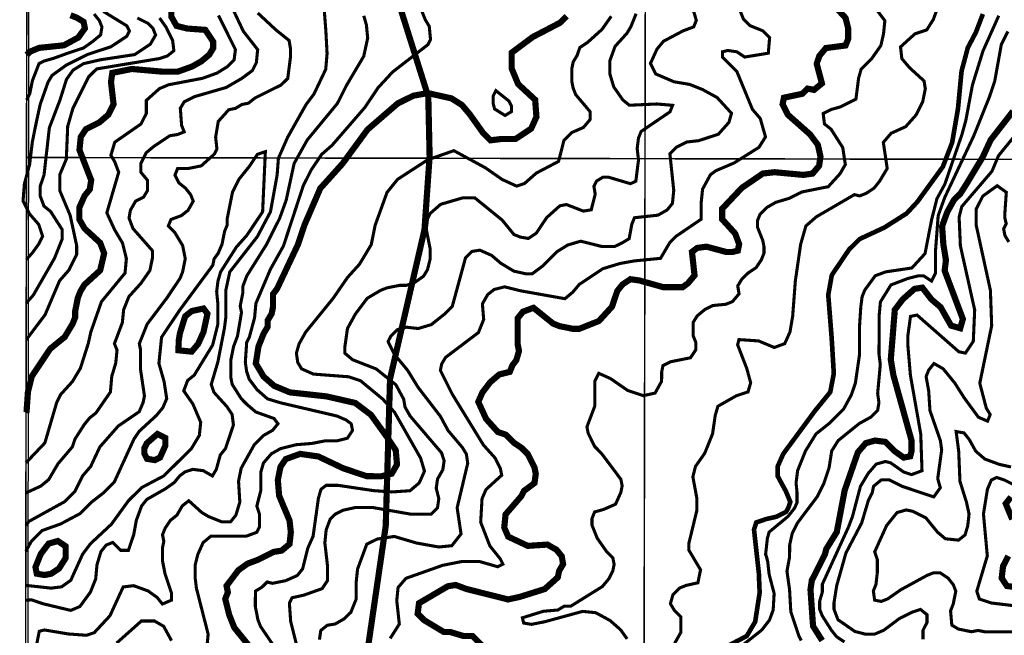
# Model space of a CAD drawing. Units: millimetres. Extents: x 17486 to 18693, y 61147 to 61594.
# Drawn here: x 18049 to 18081, y 61390 to 61410 of the extents above; entities that cross this region are included whole.
import ezdxf

# ---------------------------------------------------------------- set-up
doc = ezdxf.new("R2010")
doc.units = ezdxf.units.MM
doc.header["$MEASUREMENT"] = 0
doc.layers.add('图签内线', color=7, linetype='Continuous', lineweight=25)
for name, color, linetype in [('地层界线', 7, 'Continuous'), ('河流', 4, 'Continuous'), ('等高线', 33, 'Continuous')]:
    doc.layers.add(name, color=color, linetype=linetype)

msp = doc.modelspace()

# ---------------------------------------------------------------- linework, layer by layer
at = {"layer": '图签内线', "linetype": 'Continuous', "elevation": 125}
msp.add_lwpolyline([(18049.458, 61525.847), (18325.728, 61525.537), (18323.999, 61349.431), (18229.393, 61350.096), (18229.576, 61165.025), (18049.02, 61165.141), (18049.458, 61526.038)], dxfattribs=at)
at = {"layer": '地层界线', "const_width": 0.2, "elevation": 273}
msp.add_lwpolyline([(18049.173, 61368.686), (18053.085, 61371.557), (18055.316, 61374.464), (18055.46, 61375.898), (18056.035, 61378.662), (18056.557, 61379.797), (18058.779, 61382.417), (18059.655, 61385.46), (18059.897, 61387.082), (18060.871, 61393.761), (18061.011, 61398.527), (18062.125, 61403.355), (18062.292, 61405.735), (18062.249, 61407.668), (18060.465, 61413.332)], dxfattribs=at)
at = {"layer": '河流', "const_width": 0.15, "elevation": 97}
msp.add_lwpolyline([(18071.773, 61389.779), (18072.559, 61390.193), (18072.832, 61390.653), (18072.977, 61391.594), (18072.95, 61392.239), (18072.795, 61393.641), (18072.867, 61393.872), (18073.182, 61393.981), (18073.511, 61394.056), (18073.826, 61394.21), (18073.897, 61394.325), (18073.969, 61394.54), (18073.827, 61394.881), (18073.556, 61395.382), (18073.557, 61395.683), (18073.743, 61396.098), (18074.775, 61397.498), (18075.263, 61398.097), (18075.378, 61398.698), (18075.309, 61399.844), (18075.198, 61401.246), (18075.313, 61401.887), (18075.872, 61402.717), (18076.216, 61403.057), (18077.018, 61403.431), (18077.734, 61403.885), (18078.077, 61404.255), (18078.909, 61405.4), (18079.21, 61406.185), (18079.399, 61407.286), (18079.453, 61407.857), (18079.515, 61408.502), (18079.717, 61409.258), (18079.975, 61409.748), (18080.205, 61410.348)], dxfattribs=at)
at = {"layer": '等高线'}
for points, const_width, elevation in [([(18049.146, 61353.354), (18049.458, 61525.847)], 0.05, 125), ([(18069.17, 61352.968), (18069.483, 61525.811)], 0.05, 126), ([(18049.225, 61397.428), (18049.243, 61397.468), (18049.287, 61398.104), (18049.415, 61398.612), (18050.01, 61399.501), (18050.477, 61399.882), (18050.732, 61400.305), (18050.817, 61400.517), (18050.818, 61400.729), (18050.903, 61401.153), (18050.988, 61401.365), (18051.116, 61401.576), (18051.626, 61402.042), (18051.754, 61402.592), (18051.627, 61402.932), (18051.119, 61403.399), (18050.95, 61403.696), (18050.951, 61404.077), (18051.121, 61404.459), (18051.291, 61404.67), (18051.334, 61404.967), (18050.955, 61405.942), (18050.998, 61406.366), (18051.168, 61406.62), (18051.592, 61406.831), (18051.889, 61407.085), (18052.059, 61407.424), (18051.976, 61408.145), (18052.019, 61408.441), (18052.655, 61408.567), (18053.63, 61408.481), (18054.138, 61408.48), (18054.605, 61408.648), (18054.902, 61408.817), (18055.157, 61409.029), (18055.284, 61409.241), (18055.285, 61409.452), (18055.031, 61409.834), (18054.438, 61409.878), (18054.099, 61409.963), (18053.93, 61410.26), (18053.931, 61411.193)], 0.2, 97), ([(18049.214, 61391.352), (18049.402, 61391.364), (18049.783, 61391.236), (18050.673, 61391.023), (18050.97, 61391.149), (18051.31, 61391.615), (18051.48, 61392.038), (18051.523, 61392.505), (18051.651, 61392.928), (18051.821, 61393.14), (18052.033, 61393.224), (18052.287, 61392.969), (18052.541, 61392.969), (18052.712, 61393.477), (18052.797, 61393.943), (18052.968, 61394.409), (18053.138, 61394.621), (18053.732, 61394.959), (18054.029, 61395.17), (18054.199, 61395.382), (18054.369, 61395.509), (18054.623, 61395.593), (18054.962, 61395.55), (18055.259, 61395.38), (18055.386, 61395.592), (18055.514, 61396.058), (18055.684, 61396.269), (18055.94, 61397.032), (18055.898, 61397.371), (18055.729, 61397.626), (18055.306, 61398.093), (18055.222, 61398.347), (18055.435, 61399.067), (18055.649, 61400.169), (18055.692, 61400.508), (18055.694, 61401.398), (18055.822, 61401.991), (18056.714, 61403.134), (18057.139, 61403.939), (18057.354, 61405.125), (18057.397, 61405.676), (18057.695, 61406.354), (18058.29, 61407.412), (18058.545, 61407.751), (18058.928, 61408.555), (18058.972, 61409.064), (18058.931, 61409.827), (18058.848, 61410.887)], 0.1, 97), ([(18075.294, 61410.729), (18075.76, 61410.219), (18075.844, 61409.88), (18075.843, 61409.541), (18075.758, 61409.329), (18075.122, 61409.245), (18074.91, 61408.991), (18074.824, 61408.737), (18074.993, 61408.101), (18074.738, 61407.89), (18074.526, 61407.932), (18074.356, 61407.763), (18073.763, 61407.637), (18073.72, 61407.425), (18073.889, 61407.086), (18074.608, 61406.449), (18074.862, 61406.109), (18074.946, 61405.728), (18074.903, 61405.431), (18074.69, 61405.177), (18074.394, 61405.135), (18073.461, 61405.222), (18073.08, 61405.18), (18072.401, 61404.715), (18071.764, 61404.038), (18071.763, 61403.699), (18072.186, 61403.232), (18072.313, 61402.893), (18072.27, 61402.681), (18072.1, 61402.639), (18071.888, 61402.639), (18071.253, 61402.81), (18070.956, 61402.768), (18070.786, 61402.641), (18070.869, 61401.878), (18070.657, 61401.624), (18070.487, 61401.497), (18069.851, 61401.498), (18069.089, 61401.712), (18068.792, 61401.755), (18068.538, 61401.586), (18068.368, 61401.374), (18068.197, 61400.866), (18067.772, 61400.4), (18067.136, 61400.147), (18066.924, 61400.148), (18066.5, 61400.233), (18066.289, 61400.318), (18065.654, 61400.828), (18065.314, 61400.702), (18065.144, 61400.49), (18065.143, 61399.642), (18065.185, 61399.43), (18065.1, 61399.134), (18064.972, 61398.964), (18064.887, 61398.753), (18064.548, 61398.668), (18064.251, 61398.415), (18063.996, 61398.076), (18063.868, 61397.78), (18064.121, 61397.228), (18064.502, 61396.804), (18064.756, 61396.718), (18065.01, 61396.463), (18065.264, 61396.293), (18065.475, 61396.081), (18065.687, 61395.657), (18065.729, 61395.445), (18065.686, 61395.148), (18065.346, 61394.894), (18065.261, 61394.725), (18064.751, 61394.133), (18064.708, 61393.709), (18064.835, 61393.412), (18065.47, 61393.114), (18066.106, 61393.155), (18066.402, 61392.985), (18066.571, 61392.773), (18066.613, 61392.518), (18066.486, 61392.307), (18066.443, 61392.095), (18066.018, 61391.714), (18065.213, 61391.461), (18064.831, 61391.377), (18063.475, 61391.719), (18063.136, 61391.847), (18062.882, 61391.805), (18061.948, 61391.256), (18061.905, 61390.917), (18062.117, 61390.704), (18062.752, 61390.322), (18062.964, 61390.321), (18063.388, 61390.193), (18063.684, 61390.193), (18064.107, 61389.768)], 0.2, 97), ([(18051.726, 61410.434), (18052.488, 61409.966), (18052.572, 61409.797), (18052.487, 61409.627), (18051.978, 61409.289), (18051.215, 61409.036), (18050.536, 61408.698), (18050.069, 61408.36), (18049.941, 61408.149), (18049.686, 61407.428), (18049.557, 61406.835), (18049.429, 61406.2), (18049.343, 61405.479), (18049.172, 61404.844), (18049.129, 61404.293), (18049.34, 61403.869), (18049.636, 61403.529), (18049.763, 61403.147), (18049.635, 61402.893), (18049.422, 61402.597), (18049.234, 61402.393)], 0.1, 97), ([(18049.246, 61409.021), (18049.35, 61409.125), (18049.647, 61409.251), (18050.452, 61409.334), (18050.919, 61409.588), (18051.131, 61409.884), (18051.089, 61410.096), (18050.878, 61410.224), (18050.666, 61410.309)], 0.2, 97), ([(18056.727, 61410.382), (18057.32, 61409.83), (18057.743, 61409.49), (18057.785, 61409.236), (18057.785, 61408.939), (18057.699, 61408.261), (18057.486, 61408.05), (18056.638, 61407.627), (18056.425, 61407.458), (18056.213, 61407.416), (18056.001, 61407.289), (18055.789, 61407.247), (18055.449, 61406.867), (18055.364, 61406.358), (18055.405, 61405.976), (18055.32, 61405.807), (18054.896, 61405.426), (18054.472, 61405.342), (18054.133, 61405.343), (18054.047, 61405.131), (18054.174, 61404.877), (18054.386, 61404.707), (18054.555, 61404.495), (18054.639, 61404.282), (18054.469, 61403.986), (18054.257, 61403.817), (18053.918, 61403.69), (18053.832, 61403.479), (18054.044, 61403.266), (18054.297, 61402.842), (18054.381, 61402.418), (18054.296, 61401.994), (18054.211, 61401.782), (18053.786, 61401.147), (18053.148, 61400.301), (18052.893, 61399.665), (18052.935, 61399.453), (18052.934, 61398.818), (18053.059, 61397.97), (18053.016, 61397.758), (18052.889, 61397.461), (18052.21, 61396.996), (18051.615, 61396.319), (18051.317, 61395.684), (18051.062, 61395.388), (18050.807, 61394.88), (18050.467, 61394.541), (18049.322, 61393.908), (18049.218, 61393.775)], 0.1, 97), ([(18049.22, 61394.829), (18049.705, 61395.051), (18049.96, 61395.263), (18050.258, 61395.771), (18050.725, 61396.321), (18050.81, 61396.575), (18051.108, 61397.041), (18051.278, 61397.252), (18051.49, 61397.422), (18051.957, 61398.099), (18052.001, 61398.608), (18052.129, 61399.031), (18052.172, 61399.455), (18052.087, 61399.667), (18052.343, 61400.345), (18052.386, 61400.769), (18052.557, 61401.192), (18052.939, 61401.615), (18053.236, 61402.039), (18053.322, 61402.462), (18053.322, 61402.674), (18052.688, 61403.396), (18052.561, 61403.735), (18052.604, 61403.99), (18052.774, 61404.286), (18053.029, 61404.413), (18053.156, 61404.624), (18053.157, 61404.963), (18052.945, 61405.218), (18052.946, 61405.515), (18053.116, 61405.854), (18053.371, 61406.065), (18053.88, 61406.403), (18054.135, 61406.445), (18054.347, 61406.53), (18054.262, 61406.742), (18054.221, 61407.293), (18054.348, 61407.504), (18054.688, 61407.673), (18055.706, 61407.968), (18056.215, 61408.264), (18056.555, 61408.518), (18056.682, 61408.772), (18056.725, 61409.195), (18056.26, 61409.79), (18055.88, 61410.596)], 0.1, 97), ([(18055.079, 61389.827), (18055.122, 61390.251), (18054.743, 61391.736), (18054.701, 61392.075), (18054.702, 61392.499), (18054.788, 61392.838), (18054.958, 61393.219), (18055.213, 61393.43), (18056.357, 61393.428), (18056.696, 61393.554), (18056.782, 61393.724), (18056.782, 61394.148), (18056.698, 61394.402), (18056.826, 61394.911), (18056.827, 61395.504), (18056.913, 61395.801), (18057.167, 61396.097), (18057.464, 61396.266), (18057.973, 61396.392), (18058.482, 61396.433), (18058.906, 61396.517), (18059.288, 61396.517), (18059.627, 61396.601), (18059.797, 61396.855), (18059.755, 61397.067), (18059.586, 61397.194), (18059.289, 61397.322), (18057.467, 61397.749), (18057.044, 61397.877), (18056.705, 61398.175), (18056.451, 61398.514), (18056.367, 61398.769), (18056.325, 61399.066), (18056.369, 61399.701), (18056.454, 61399.871), (18056.625, 61400.506), (18056.668, 61400.972), (18057.136, 61402.074), (18057.561, 61402.836), (18058.201, 61404.784), (18058.456, 61405.292), (18058.796, 61405.8), (18059.136, 61406.097), (18060.198, 61407.324), (18060.623, 61407.959), (18061.09, 61408.467), (18062.236, 61409.355), (18062.321, 61409.524), (18062.28, 61409.948), (18062.153, 61410.16), (18061.984, 61410.584)], 0.1, 97), ([(18058.004, 61389.822), (18057.793, 61390.67), (18057.752, 61391.264), (18057.837, 61391.433), (18058.219, 61391.517), (18058.812, 61391.728), (18058.982, 61391.982), (18058.983, 61392.49), (18058.9, 61393.211), (18058.943, 61393.635), (18059.071, 61393.974), (18059.241, 61394.143), (18059.495, 61394.27), (18059.877, 61394.354), (18060.47, 61394.353), (18061.699, 61394.138), (18062.335, 61394.137), (18062.547, 61394.349), (18062.59, 61394.645), (18062.506, 61394.985), (18062.549, 61395.281), (18062.719, 61395.578), (18062.762, 61395.874), (18062.678, 61396.129), (18061.663, 61397.318), (18061.494, 61397.615), (18061.452, 61397.869), (18061.198, 61398.336), (18060.564, 61398.846), (18059.801, 61399.144), (18059.547, 61399.356), (18059.548, 61399.568), (18059.633, 61400.161), (18059.889, 61400.627), (18060.271, 61401.135), (18060.695, 61401.389), (18060.907, 61401.473), (18061.331, 61401.557), (18061.543, 61401.557), (18061.798, 61401.641), (18062.095, 61401.852), (18062.223, 61402.064), (18062.308, 61402.403), (18062.309, 61402.742), (18062.183, 61403.378), (18062.226, 61403.717), (18062.311, 61403.886), (18062.65, 61404.182), (18063.371, 61404.393), (18063.753, 61404.392), (18064.642, 61403.67), (18065.022, 61403.203), (18065.234, 61403.118), (18065.488, 61403.075), (18065.743, 61403.244), (18066.083, 61403.752), (18066.508, 61404.133), (18066.72, 61404.175), (18067.27, 61403.962), (18067.525, 61404.004), (18067.653, 61404.512), (18067.611, 61404.766), (18067.696, 61404.936), (18067.908, 61405.063), (18068.078, 61405.062), (18068.798, 61404.849), (18068.968, 61404.933), (18069.054, 61405.612), (18069.012, 61405.993), (18069.055, 61406.332), (18069.14, 61406.544), (18070.074, 61407.178), (18070.159, 61407.39), (18069.65, 61407.433), (18068.76, 61407.392), (18068.549, 61407.562), (18068.253, 61407.987), (18068.126, 61408.411), (18068.127, 61408.835), (18068.297, 61409.301), (18068.68, 61409.724), (18068.807, 61409.936), (18068.978, 61410.359)], 0.1, 97), ([(18058.725, 61390.075), (18058.768, 61390.371), (18058.98, 61390.541), (18059.234, 61390.583), (18059.531, 61390.752), (18059.744, 61390.963), (18059.914, 61391.387), (18059.914, 61391.599), (18059.915, 61391.938), (18059.958, 61392.361), (18060.256, 61393.166), (18060.596, 61393.335), (18061.147, 61393.419), (18061.867, 61393.206), (18062.588, 61393.077), (18063.011, 61393.119), (18063.309, 61393.5), (18063.183, 61394.348), (18063.525, 61395.788), (18063.483, 61396.085), (18063.356, 61396.297), (18062.891, 61396.849), (18062.638, 61397.316), (18061.919, 61398.25), (18061.581, 61398.801), (18061.158, 61399.311), (18060.947, 61399.735), (18061.032, 61399.904), (18061.244, 61400.116), (18061.541, 61400.2), (18061.922, 61400.157), (18062.346, 61400.283), (18062.771, 61400.622), (18063.026, 61400.876), (18063.453, 61402.443), (18063.665, 61402.655), (18063.919, 61402.696), (18064.3, 61402.526), (18064.597, 61402.271), (18065.02, 61402.016), (18065.401, 61401.931), (18065.613, 61401.93), (18065.953, 61402.184), (18066.42, 61402.649), (18066.76, 61402.861), (18067.184, 61402.987), (18067.862, 61402.816), (18068.285, 61402.815), (18068.54, 61402.942), (18068.752, 61403.069), (18068.838, 61403.535), (18068.923, 61403.747), (18069.686, 61403.83), (18069.983, 61403.999), (18070.153, 61404.211), (18070.196, 61404.634), (18070.071, 61405.822), (18070.284, 61406.033), (18070.623, 61406.202), (18071.005, 61406.244), (18071.641, 61406.454), (18071.981, 61406.835), (18072.066, 61407.132), (18071.601, 61407.641), (18071.135, 61407.897), (18070.711, 61408.067), (18070.203, 61408.153), (18069.61, 61408.408), (18069.441, 61408.747), (18069.654, 61409.213), (18069.866, 61409.467), (18070.503, 61409.805), (18070.842, 61409.932), (18070.927, 61410.143), (18070.801, 61410.568)], 0.1, 97), ([(18061.014, 61390.113), (18061.311, 61390.579), (18061.228, 61391.342), (18061.271, 61391.766), (18061.526, 61392.062), (18062.714, 61392.483), (18063.35, 61392.609), (18063.901, 61392.608), (18064.494, 61392.438), (18064.664, 61392.522), (18064.579, 61392.692), (18064.241, 61393.116), (18063.945, 61393.88), (18063.989, 61394.643), (18064.117, 61394.939), (18064.626, 61395.404), (18064.584, 61395.616), (18064.416, 61395.956), (18064.035, 61396.381), (18063.021, 61398.036), (18062.64, 61398.799), (18062.683, 61399.011), (18062.811, 61399.223), (18063.872, 61400.026), (18064.042, 61400.45), (18064.001, 61400.958), (18064.171, 61401.255), (18064.383, 61401.424), (18064.722, 61401.508), (18065.231, 61401.38), (18066.672, 61401.123), (18066.926, 61401.334), (18067.139, 61401.588), (18067.903, 61402.096), (18068.454, 61402.264), (18068.92, 61402.348), (18069.768, 61402.431), (18070.066, 61402.939), (18070.278, 61403.151), (18071.085, 61403.7), (18071.086, 61404.251), (18071.129, 61404.675), (18071.384, 61405.141), (18071.554, 61405.268), (18072.148, 61405.521), (18072.954, 61406.028), (18073.167, 61406.367), (18072.998, 61406.96), (18072.744, 61407.258), (18072.238, 61408.488), (18071.773, 61408.955), (18071.773, 61409.125), (18071.943, 61409.167), (18072.239, 61409.124), (18072.493, 61408.954), (18073.257, 61409.079), (18073.3, 61409.588), (18073.088, 61409.8), (18072.665, 61409.971), (18072.453, 61410.183), (18072.284, 61410.607)], 0.1, 97), ([(18076.777, 61410.471), (18077.031, 61410.132), (18076.988, 61409.708), (18076.902, 61409.327), (18076.605, 61408.903), (18076.265, 61408.565), (18076.18, 61408.268), (18076.094, 61407.59), (18075.585, 61407.337), (18075.288, 61407.253), (18075.033, 61407.126), (18075.075, 61406.787), (18075.287, 61406.617), (18075.667, 61406.023), (18075.751, 61405.472), (18075.581, 61405.175), (18075.198, 61404.752), (18074.35, 61404.584), (18073.926, 61404.373), (18073.502, 61404.247), (18073.205, 61404.078), (18072.993, 61403.866), (18072.907, 61403.654), (18072.907, 61403.442), (18073.076, 61403.018), (18073.118, 61402.806), (18073.117, 61402.594), (18073.032, 61402.383), (18072.862, 61402.129), (18072.608, 61401.959), (18072.395, 61401.748), (18072.268, 61401.536), (18072.31, 61401.282), (18072.097, 61401.028), (18071.885, 61400.943), (18071.461, 61400.902), (18071.207, 61400.775), (18070.952, 61400.564), (18070.824, 61400.352), (18070.823, 61399.928), (18070.908, 61399.716), (18070.907, 61399.462), (18070.737, 61399.208), (18070.101, 61399.082), (18069.847, 61398.955), (18069.804, 61398.743), (18069.803, 61398.447), (18069.591, 61398.065), (18069.209, 61397.981), (18068.701, 61398.152), (18068.15, 61398.534), (18067.769, 61398.705), (18067.642, 61398.451), (18067.64, 61397.645), (18067.385, 61396.968), (18067.427, 61396.756), (18067.638, 61396.331), (18067.849, 61396.119), (18068.484, 61395.27), (18068.526, 61395.058), (18068.483, 61394.846), (18068.312, 61394.465), (18067.931, 61394.296), (18067.634, 61394.212), (18067.549, 61394), (18067.548, 61393.788), (18067.717, 61393.364), (18068.013, 61392.94), (18068.224, 61392.727), (18068.266, 61392.515), (18068.224, 61392.303), (18068.096, 61392.049), (18067.884, 61391.795), (18066.865, 61391.161), (18066.653, 61391.162), (18066.441, 61391.035), (18065.975, 61390.994), (18065.296, 61390.783), (18065.338, 61390.613), (18065.592, 61390.57), (18066.016, 61390.654), (18067.246, 61390.991), (18067.67, 61390.948), (18068.136, 61390.693), (18068.475, 61390.395), (18068.686, 61390.098)], 0.1, 97), ([(18069.659, 61388.952), (18070.424, 61390.307), (18070.425, 61390.816), (18070.214, 61391.028), (18070.087, 61391.24), (18070.172, 61391.537), (18070.385, 61391.748), (18070.597, 61391.833), (18070.978, 61391.917), (18071.064, 61392.34), (18070.683, 61392.977), (18070.684, 61393.189), (18070.94, 61394.248), (18070.941, 61394.672), (18070.815, 61395.35), (18070.9, 61395.689), (18071.198, 61396.113), (18071.453, 61396.748), (18071.539, 61397.341), (18071.625, 61397.638), (18072.219, 61397.976), (18072.6, 61398.102), (18072.686, 61398.399), (18072.559, 61398.865), (18072.264, 61399.629), (18072.307, 61399.798), (18072.943, 61399.755), (18073.451, 61399.542), (18073.79, 61399.668), (18073.96, 61400.049), (18074.046, 61400.558), (18074.133, 61401.702), (18074.305, 61402.889), (18074.475, 61403.482), (18074.815, 61403.778), (18076.046, 61404.496), (18076.215, 61404.453), (18076.427, 61404.538), (18076.682, 61404.707), (18076.852, 61404.919), (18077.107, 61405.342), (18076.981, 61406.19), (18077.236, 61406.486), (18077.703, 61406.697), (18078.043, 61407.078), (18078.255, 61407.502), (18078.341, 61407.925), (18078.299, 61408.18), (18077.834, 61408.604), (18077.58, 61408.902), (18077.538, 61409.283), (18078.005, 61409.706), (18078.387, 61409.833), (18078.6, 61410.171), (18078.77, 61410.637)], 0.1, 97), ([(18055.456, 61410.3), (18056.005, 61409.197), (18055.962, 61408.858), (18055.749, 61408.646), (18055.41, 61408.435), (18054.943, 61408.266), (18053.841, 61408.056), (18053.544, 61407.93), (18053.119, 61407.549), (18053.119, 61407.125), (18052.948, 61406.786), (18052.099, 61406.195), (18051.972, 61405.771), (18052.098, 61405.559), (18052.225, 61405.22), (18051.841, 61403.906), (18052.094, 61403.355), (18052.348, 61402.93), (18052.474, 61402.421), (18052.431, 61401.955), (18051.666, 61401.024), (18051.325, 61400.05), (18051.24, 61399.669), (18050.984, 61398.864), (18050.729, 61398.44), (18050.346, 61398.017), (18050.219, 61397.763), (18049.835, 61396.45), (18049.222, 61395.803)], 0.1, 97), ([(18049.229, 61399.789), (18049.843, 61400.604), (18050.311, 61401.705), (18050.608, 61402.044), (18050.864, 61402.552), (18050.864, 61402.848), (18050.654, 61403.824), (18050.316, 61404.63), (18050.317, 61405.138), (18050.53, 61405.647), (18050.574, 61406.706), (18050.745, 61407.299), (18051.256, 61408.316), (18051.51, 61408.569), (18053.546, 61408.905), (18053.8, 61408.989), (18054.012, 61409.158), (18053.971, 61409.497), (18053.759, 61409.922), (18053.548, 61410.219)], 0.1, 97), ([(18052.828, 61410.22), (18053.166, 61410.05), (18053.336, 61409.88), (18053.42, 61409.668), (18053.25, 61409.372), (18052.741, 61409.033), (18051.638, 61408.866), (18051.087, 61408.74), (18050.747, 61408.529), (18050.535, 61408.232), (18050.322, 61407.554), (18049.981, 61406.665), (18049.809, 61405.139), (18049.681, 61404.758), (18049.68, 61404.461), (18049.807, 61404.122), (18050.018, 61403.952), (18050.399, 61403.358), (18050.398, 61403.061), (18050.143, 61402.426), (18049.462, 61401.24), (18049.231, 61400.977)], 0.1, 97), ([(18051.429, 61410.35), (18051.598, 61410.138), (18051.683, 61409.926), (18051.64, 61409.671), (18051.385, 61409.46), (18051.088, 61409.248), (18050.579, 61409.08), (18050.112, 61408.911), (18049.815, 61408.827), (18049.646, 61408.743), (18049.433, 61408.192), (18049.347, 61407.768), (18049.243, 61407.561)], 0.1, 97), ([(18060.161, 61410.291), (18060.245, 61409.994), (18060.287, 61409.57), (18060.158, 61408.977), (18059.606, 61408.046), (18059.308, 61407.453), (18058.331, 61406.268), (18057.905, 61405.505), (18057.649, 61404.319), (18057.436, 61403.726), (18057.01, 61402.879), (18056.373, 61401.863), (18056.245, 61401.524), (18056.244, 61401.312), (18056.159, 61400.889), (18056.201, 61400.677), (18056.072, 61399.914), (18055.945, 61399.575), (18055.859, 61399.151), (18055.858, 61398.558), (18055.9, 61398.346), (18056.196, 61397.879), (18056.365, 61397.709), (18056.661, 61397.454), (18057.254, 61397.241), (18057.381, 61397.071), (18057.211, 61396.86), (18056.914, 61396.691), (18056.617, 61396.395), (18056.192, 61395.632), (18056.106, 61395.209), (18056.147, 61394.53), (18056.019, 61394.107), (18055.849, 61393.895), (18055.553, 61393.896), (18055.129, 61394.066), (18054.917, 61394.194), (18054.494, 61394.576), (18054.282, 61394.407), (18054.112, 61394.11), (18053.9, 61393.941), (18053.73, 61393.687), (18053.644, 61393.476), (18053.686, 61393.263), (18053.644, 61393.052), (18053.643, 61392.628), (18053.727, 61392.204), (18053.938, 61391.568), (18053.937, 61391.356), (18053.64, 61391.229), (18053.471, 61391.441), (18053.175, 61391.654), (18052.709, 61391.824), (18052.37, 61391.782), (18051.944, 61390.851), (18051.434, 61390.301), (18051.18, 61390.216), (18050.586, 61390.26), (18049.824, 61390.388), (18049.654, 61390.346), (18049.569, 61389.923)], 0.1, 97), ([(18066.731, 61410.279), (18066.519, 61410.067), (18065.628, 61409.602), (18064.948, 61409.095), (18064.947, 61408.586), (18065.158, 61408.077), (18065.709, 61407.568), (18065.75, 61407.017), (18065.58, 61406.635), (18065.07, 61406.297), (18064.604, 61406.298), (18064.265, 61406.256), (18064.011, 61406.511), (18063.588, 61407.105), (18063.335, 61407.403), (18062.996, 61407.615), (18062.233, 61407.786), (18061.767, 61407.702), (18061.258, 61407.449), (18060.281, 61406.603), (18059.474, 61405.502), (18058.752, 61404.698), (18058.241, 61403.513), (18058.028, 61402.877), (18057.389, 61401.522), (18057.347, 61401.437), (18057.219, 61401.268), (18057.219, 61400.844), (18057.176, 61400.632), (18057.048, 61400.421), (18057.048, 61400.209), (18056.92, 61399.997), (18056.75, 61399.573), (18056.664, 61399.023), (18056.918, 61398.598), (18057.256, 61398.301), (18057.765, 61398.088), (18058.951, 61397.958), (18059.883, 61397.745), (18060.391, 61397.362), (18060.941, 61396.598), (18061.195, 61396.216), (18061.236, 61395.75), (18061.066, 61395.454), (18060.727, 61395.369), (18060.26, 61395.37), (18059.498, 61395.626), (18058.693, 61396.009), (18058.1, 61396.095), (18057.633, 61395.926), (18057.463, 61395.672), (18057.378, 61395.249), (18057.419, 61394.74), (18057.757, 61393.934), (18057.799, 61393.552), (18057.755, 61393.171), (18057.501, 61392.96), (18057.246, 61392.918), (18056.737, 61392.664), (18056.398, 61392.538), (18056.101, 61392.326), (18055.718, 61391.818), (18055.76, 61391.606), (18055.675, 61391.395), (18055.801, 61390.886), (18055.97, 61390.462), (18056.52, 61389.782)], 0.2, 97), ([(18068.172, 61410.276), (18067.875, 61409.853), (18067.408, 61409.43), (18067.153, 61409.26), (18067.068, 61409.006), (18066.94, 61408.795), (18066.897, 61408.583), (18066.897, 61408.159), (18066.939, 61407.947), (18067.023, 61407.735), (18067.488, 61407.183), (18067.488, 61406.928), (18067.275, 61406.675), (18066.893, 61406.506), (18066.639, 61406.252), (18066.468, 61405.574), (18065.747, 61405.194), (18065.364, 61404.856), (18065.11, 61404.771), (18064.644, 61404.984), (18064.094, 61405.367), (18063.077, 61405.92), (18062.229, 61405.624), (18061.253, 61404.99), (18060.913, 61404.567), (18060.53, 61403.508), (18060.401, 61402.873), (18060.019, 61402.238), (18059.636, 61401.814), (18059.169, 61401.137), (18058.277, 61400.037), (18058.064, 61399.656), (18057.979, 61399.359), (18058.021, 61399.062), (18058.147, 61398.85), (18058.529, 61398.68), (18059.673, 61398.593), (18060.054, 61398.465), (18060.774, 61397.87), (18061.154, 61397.446), (18061.999, 61395.96), (18062.126, 61395.536), (18061.956, 61395.155), (18061.658, 61394.901), (18061.065, 61394.86), (18060.471, 61394.904), (18059.327, 61395.075), (18058.946, 61395.076), (18058.776, 61394.949), (18058.691, 61394.653), (18058.519, 61393.424), (18058.349, 61393.043), (18058.178, 61392.365), (18058.008, 61392.153), (18057.626, 61391.984), (18057.202, 61391.9), (18057.033, 61391.943), (18056.863, 61391.774), (18056.651, 61391.647), (18056.65, 61391.138), (18056.734, 61390.714), (18056.818, 61390.502), (18057.537, 61389.441)], 0.1, 97), ([(18080.719, 61410.295), (18080.208, 61409.151), (18079.867, 61408.05), (18079.653, 61406.905), (18079.525, 61406.439), (18078.971, 61404.83), (18078.716, 61404.364), (18078.545, 61403.686), (18078.331, 61402.584), (18077.906, 61402.119), (18077.058, 61401.993), (18076.719, 61401.867), (18076.379, 61401.401), (18076.294, 61401.189), (18076.251, 61400.85), (18076.207, 61400.172), (18076.206, 61399.282), (18076.077, 61398.392), (18075.949, 61398.011), (18075.694, 61397.545), (18075.227, 61397.08), (18074.802, 61396.742), (18074.462, 61396.191), (18074.207, 61395.556), (18074.156, 61395.16), (18074.186, 61394.856), (18074.185, 61394.51), (18074.108, 61394.338), (18073.897, 61394.069), (18073.285, 61393.561), (18073.227, 61393.354), (18073.169, 61392.833), (18073.196, 61392.77), (18073.24, 61392.592), (18073.284, 61392.192), (18073.446, 61391.57), (18073.415, 61391.036), (18073.296, 61390.711), (18073.148, 61390.519), (18073.044, 61390.385), (18072.391, 61389.868)], 0.1, 97), ([(18074.323, 61390.045), (18074.239, 61390.215), (18073.986, 61390.978), (18073.945, 61391.699), (18073.861, 61392.293), (18073.947, 61392.759), (18073.948, 61393.14), (18074.033, 61393.522), (18074.203, 61393.86), (18074.841, 61394.707), (18075.053, 61395.13), (18075.224, 61395.639), (18075.31, 61396.19), (18075.522, 61396.528), (18076.202, 61397.078), (18076.583, 61397.289), (18076.796, 61397.501), (18076.839, 61397.755), (18076.797, 61398.052), (18076.883, 61398.984), (18076.842, 61399.323), (18076.844, 61400.553), (18076.887, 61401.019), (18077.227, 61401.569), (18077.779, 61401.78), (18078.118, 61401.864), (18078.287, 61401.864), (18078.541, 61401.694), (18078.669, 61401.948), (18078.67, 61402.669), (18078.757, 61403.813), (18078.97, 61404.406), (18079.907, 61406.396), (18080.418, 61407.667), (18080.588, 61408.175), (18080.802, 61409.362), (18081.015, 61409.785)], 0.1, 97), ([(18064.733, 61407.061), (18064.945, 61407.188), (18064.945, 61407.357), (18064.861, 61407.527), (18064.437, 61407.867), (18064.352, 61407.697), (18064.352, 61407.443), (18064.394, 61407.273), (18064.733, 61407.061)], 0.1, 97), ([(18075.002, 61390.044), (18074.706, 61390.511), (18074.623, 61391.698), (18074.666, 61391.994), (18075.092, 61392.841), (18075.134, 61393.011), (18075.474, 61393.561), (18075.731, 61394.917), (18076.157, 61396.146), (18076.412, 61396.442), (18076.709, 61396.526), (18077.048, 61396.483), (18077.344, 61396.186), (18077.641, 61395.973), (18077.853, 61396.015), (18077.895, 61396.185), (18077.896, 61396.524), (18077.307, 61398.644), (18077.223, 61399.153), (18077.353, 61400.764), (18077.608, 61401.102), (18077.99, 61401.441), (18078.244, 61401.482), (18078.54, 61401.1), (18078.837, 61400.846), (18079.175, 61400.251), (18079.471, 61400.166), (18079.557, 61400.463), (18078.966, 61402.032), (18079.009, 61402.371), (18078.925, 61402.88), (18078.884, 61403.474), (18079.054, 61403.939), (18079.267, 61404.321), (18079.479, 61404.532), (18079.692, 61404.871), (18080.202, 61405.718), (18080.457, 61406.268), (18081.18, 61407.199)], 0.2, 97), ([(18081.263, 61406.436), (18080.711, 61405.759), (18080.498, 61405.251), (18079.521, 61404.108), (18079.435, 61403.769), (18079.476, 61402.837), (18079.939, 61400.759), (18079.894, 61399.741), (18079.639, 61399.36), (18079.427, 61399.403), (18078.073, 61400.593), (18077.861, 61400.551), (18077.775, 61399.915), (18077.775, 61399.618), (18077.858, 61398.643), (18078.193, 61396.735), (18078.233, 61395.548), (18077.894, 61395.422), (18077.64, 61395.507), (18077.217, 61395.804), (18077.047, 61395.847), (18076.75, 61395.763), (18076.495, 61395.467), (18076.24, 61395.043), (18075.984, 61394.069), (18075.856, 61393.73), (18075.005, 61391.867), (18075.005, 61391.612), (18074.919, 61391.316), (18074.919, 61391.061), (18075.003, 61390.849), (18075.299, 61390.382), (18075.468, 61390.17), (18075.722, 61390)], 0.1, 97), ([(18049.217, 61392.934), (18049.405, 61393.272), (18049.745, 61393.61), (18050.339, 61393.821), (18050.975, 61394.159), (18051.357, 61394.54), (18051.739, 61394.836), (18052.079, 61395.174), (18052.718, 61396.572), (18052.888, 61396.826), (18053.44, 61397.333), (18053.652, 61397.587), (18053.78, 61397.884), (18053.696, 61398.435), (18053.527, 61399.028), (18053.614, 61399.876), (18054.209, 61400.765), (18055.271, 61402.204), (18055.314, 61402.416), (18055.441, 61402.585), (18055.569, 61402.882), (18055.655, 61403.306), (18055.74, 61403.517), (18055.74, 61403.729), (18055.911, 61404.577), (18056.124, 61405), (18056.464, 61405.423), (18056.719, 61405.804), (18056.974, 61405.889), (18056.885, 61403.939), (18056.375, 61403.177), (18056.035, 61402.796), (18055.525, 61401.992), (18055.44, 61401.695), (18055.397, 61401.356), (18055.438, 61400.932), (18055.437, 61400.296), (18055.266, 61399.619), (18054.671, 61398.645), (18054.459, 61398.476), (18054.331, 61398.137), (18054.627, 61397.712), (18054.88, 61397.118), (18054.837, 61396.695), (18054.582, 61396.271), (18053.69, 61395.383), (18052.969, 61395.003), (18052.544, 61394.58), (18051.992, 61393.818), (18051.312, 61393.183), (18051.058, 61392.845), (18050.674, 61391.998), (18050.377, 61391.786), (18050.038, 61391.744), (18049.215, 61391.834)], 0.1, 97), ([(18049.24, 61405.699), (18229.475, 61405.355)], 0.05, 141), ([(18078.266, 61390.08), (18078.266, 61390.377), (18078.394, 61390.631), (18078.394, 61390.885), (18078.183, 61391.055), (18077.928, 61390.971), (18077.504, 61390.76), (18076.995, 61390.379), (18076.698, 61390.253), (18076.401, 61390.253), (18076.062, 61390.339), (18075.512, 61390.721), (18075.385, 61391.06), (18075.385, 61391.272), (18075.471, 61391.823), (18075.77, 61392.882), (18076.28, 61393.856), (18076.494, 61394.577), (18076.621, 61394.831), (18076.664, 61395.043), (18076.919, 61395.254), (18077.173, 61395.253), (18077.597, 61395.041), (18078.613, 61394.7), (18078.826, 61394.996), (18078.742, 61395.293), (18078.87, 61396.225), (18078.829, 61396.522), (18078.491, 61397.498), (18078.45, 61398.133), (18078.366, 61398.6), (18078.451, 61398.812), (18078.621, 61399.023), (18078.918, 61398.853), (18079.298, 61398.386), (18079.594, 61397.919), (18080.059, 61397.283), (18080.356, 61397.155), (18080.441, 61397.367), (18080.314, 61397.579), (18080.104, 61398.385), (18080.489, 61400.249), (18080.448, 61401.394), (18079.986, 61403.514), (18079.987, 61404.022), (18080.2, 61404.446), (18080.667, 61404.784), (18080.963, 61404.572), (18080.919, 61403.936), (18080.919, 61403.724), (18080.961, 61403.554), (18080.876, 61403.385), (18080.918, 61403.173), (18081.045, 61402.961)], 0.1, 97), ([(18054.588, 61399.408), (18054.8, 61399.662), (18054.971, 61400.043), (18055.099, 61400.636), (18054.972, 61400.806), (18054.59, 61400.722), (18054.378, 61400.553), (18054.207, 61400.002), (18054.165, 61399.748), (18054.164, 61399.451), (18054.588, 61399.408)], 0.2, 97), ([(18053.394, 61395.892), (18053.564, 61395.977), (18053.734, 61396.358), (18053.735, 61396.612), (18053.481, 61396.74), (18053.141, 61396.444), (18053.056, 61396.274), (18053.056, 61396.105), (18053.14, 61395.935), (18053.394, 61395.892)], 0.2, 97), ([(18081.116, 61395.67), (18080.735, 61395.755), (18080.269, 61395.926), (18079.973, 61396.181), (18079.761, 61396.563), (18079.592, 61396.775), (18079.338, 61396.818), (18079.421, 61396.182), (18079.462, 61395.207), (18079.673, 61394.528), (18079.757, 61394.146), (18079.714, 61393.765), (18079.628, 61393.469), (18079.416, 61393.299), (18078.992, 61393.343), (18078.738, 61393.555), (18078.358, 61394.022), (18077.934, 61394.235), (18077.722, 61394.278), (18077.426, 61394.193), (18077.086, 61393.77), (18076.703, 61392.923), (18076.787, 61392.669), (18076.786, 61392.245), (18076.743, 61391.863), (18076.658, 61391.652), (18076.7, 61391.355), (18076.912, 61391.312), (18077.124, 61391.396), (18077.548, 61391.692), (18078.397, 61392.157), (18078.609, 61392.241), (18078.821, 61392.241), (18079.075, 61392.071), (18079.244, 61391.859), (18079.328, 61391.646), (18079.243, 61391.223), (18079.158, 61391.011), (18079.199, 61390.545), (18079.411, 61390.417), (18079.835, 61390.331), (18080.047, 61390.373), (18080.258, 61390.331), (18081.318, 61390.329)], 0.1, 97), ([(18081.193, 61391.177), (18080.472, 61391.263), (18080.091, 61391.391), (18080.007, 61391.645), (18080.348, 61392.789), (18080.223, 61394.146), (18080.352, 61394.951), (18080.479, 61395.247), (18080.649, 61395.332), (18080.903, 61395.246), (18081.327, 61395.034)], 0.1, 97), ([(18081.155, 61393.974), (18080.944, 61394.483), (18081.114, 61394.695)], 0.2, 97), ([(18049.827, 61392.169), (18050.039, 61392.211), (18050.294, 61392.38), (18050.506, 61392.718), (18050.507, 61393.1), (18050.253, 61393.27), (18049.956, 61393.186), (18049.701, 61392.847), (18049.531, 61392.424), (18049.573, 61392.212), (18049.827, 61392.169)], 0.2, 97), ([(18081.321, 61391.77), (18080.982, 61391.813), (18080.813, 61392.067), (18080.856, 61392.449), (18081.026, 61392.788)], 0.2, 97), ([(18052.154, 61389.96), (18052.961, 61390.679), (18053.385, 61390.678), (18053.681, 61390.508), (18053.935, 61390.042)], 0.1, 97)]:
    msp.add_lwpolyline(points, dxfattribs=dict(at, const_width=const_width, elevation=elevation))

doc.saveas('drawing.dxf')
